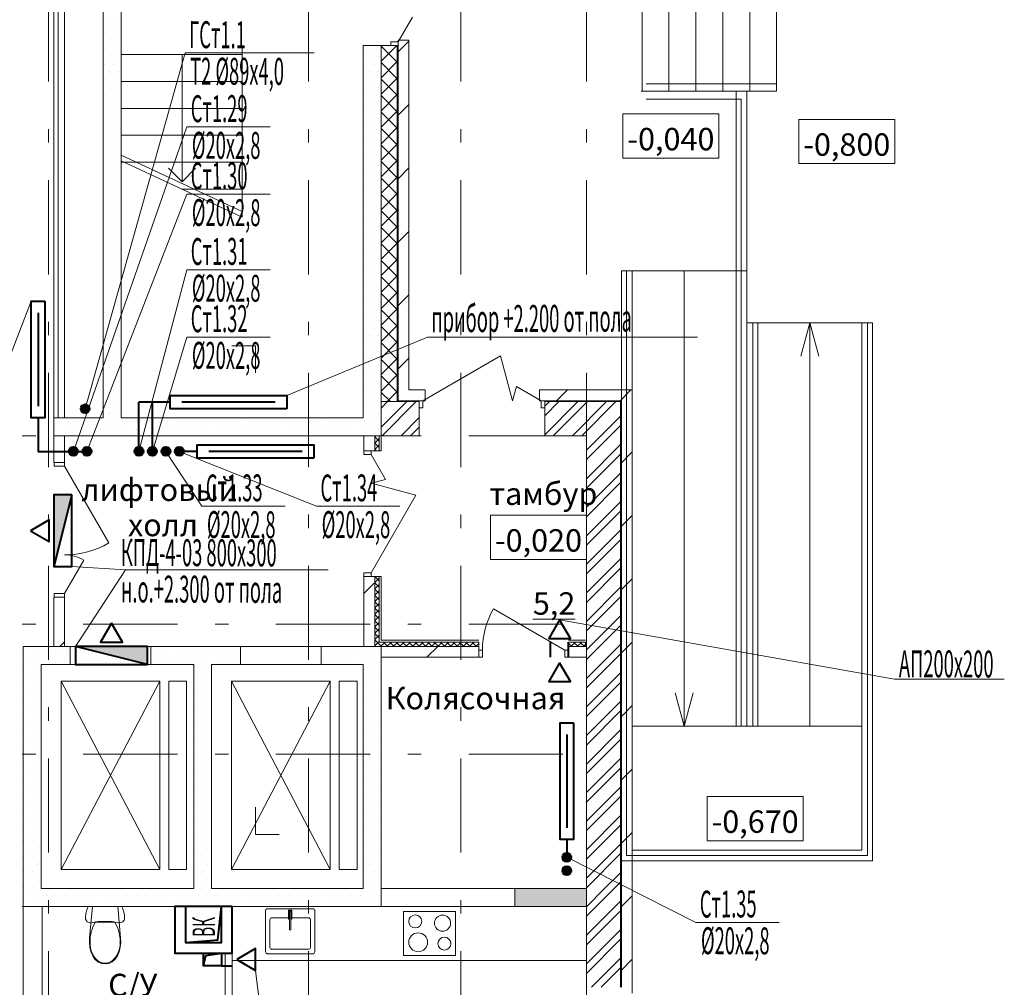
# Model space of a CAD drawing. Extents: x 2347088 to 2795425, y 492852 to 1083456.
# Drawn here: x 2371286 to 2382266, y 926175 to 936963 of the extents above; entities that cross this region are included whole.
import ezdxf

# ---------------------------------------------------------------- set-up
doc = ezdxf.new("R2010")
doc.units = 0
doc.header["$MEASUREMENT"] = 0
doc.linetypes.add('Dot & Dashed', pattern=[716.388884, 350, -176.388884, 50, -140])
for name, color, linetype, lineweight in [('Вытяжка', 92, 'Continuous', 40), ('Дымка', 172, 'Continuous', 40), ('Отопление', 1, 'Continuous', 40)]:
    doc.layers.add(name, color=color, linetype=linetype, lineweight=lineweight)
doc.layers.add('кон 1', color=7, linetype='Continuous', lineweight=20, true_color=0x787878)
doc.layers.add('Оси', color=7, linetype='Continuous')
doc.styles.add('Simplex.shx', font='simplex.shx', dxfattribs={"width": 0.75, "oblique": 15, "height": 300})
doc.styles.add('СГЕНЕРИР_СТИЛЬ_1', font='ARIAL.TTF')
doc.styles.add('стиль1', font='simplex.shx', dxfattribs={"width": 0.7, "oblique": 10, "height": 330})
pattern_1 = [(0, (2375033.12, 704200.5), (0, 173.20508), [0, -100]), (0, (2375083.12, 704287.1), (0, 173.20508), [0, -100])]
pattern_2 = [(45, (2375033.12, 704200.5), (-159.09903, 159.09903), []), (45, (2374980.1, 704253.53), (-159.09903, 159.09903), [])]
pattern_3 = [(45, (2375033.1, 704200.5), (-353.5534, 353.5534), [])]
pattern_4 = [(45, (2375033.123, 704200.493), (-35.355339, 35.355339), []), (135, (2375033.123, 704200.493), (35.355339, 35.355339), [])]

msp = doc.modelspace()

# ---------------------------------------------------------------- hatches: boundary and pattern name
at = {"layer": 'Дымка'}
h = msp.add_hatch(color=256, dxfattribs=at)
h.dxf.hatch_style = 1
h.paths.add_polyline_path([(2371665.8, 930865.5), (2371665.8, 931665.5), (2371865.8, 931665.5)])
h = msp.add_hatch(color=256, dxfattribs=at)
h.dxf.hatch_style = 1
h.paths.add_polyline_path([(2371909.7, 929974.7), (2372709.7, 929974.7), (2372709.7, 929774.7)])
at = {"layer": 'кон 1'}
h = msp.add_hatch(dxfattribs=at)
h.set_pattern_fill('PLASTER_0002', color=256, scale=100, style=0, pattern_type=2)
h.set_pattern_definition(pattern_1)
h.paths.add_polyline_path([(2372416.2, 932324.7), (2372416.2, 938674.7), (2372216.2, 938674.7), (2372216.2, 932324.7)])
h = msp.add_hatch(dxfattribs=at)
h.set_pattern_fill('PLASTER_0002', color=256, scale=100, style=0, pattern_type=2)
h.set_pattern_definition(pattern_1)
h.paths.add_polyline_path([(2375316.2, 936674.8), (2375116.2, 936674.8), (2375116.2, 932524.7), (2375316.2, 932524.7)])
h = msp.add_hatch(dxfattribs=at)
h.set_pattern_fill('CONCRETE_BLOCK_0002', color=256, scale=100, style=0, pattern_type=2)
h.set_pattern_definition([(45, (2375033.12, 704200.49), (-91.92388, 91.92388), []), (135, (2375033.12, 704200.49), (91.92388, 91.92388), [])])
h.paths.add_polyline_path([(2375316.2, 932704.7), (2375496.2, 932704.7), (2375496.2, 936674.8), (2375426.2, 936674.8), (2375316.2, 936674.8)])
h = msp.add_hatch(dxfattribs=at)
h.set_pattern_fill('COMMON_BRICK_0002', color=256, scale=100, style=0, pattern_type=2)
h.set_pattern_definition(pattern_3)
h.paths.add_polyline_path([(2375626.2, 936734.8), (2375506.2, 936734.8), (2375506.2, 936674.8), (2375506.2, 932834.7), (2375626.2, 932834.7)])
h = msp.add_hatch(dxfattribs=at)
h.set_pattern_fill('COMMON_BRICK_0002', color=256, scale=100, style=0, pattern_type=2)
h.set_pattern_definition(pattern_3)
h.paths.add_polyline_path([(2377082.1, 932714.7), (2377142.1, 932714.7), (2377996.2, 932714.7), (2378116.2, 932834.7), (2377082.1, 932834.7)])
h = msp.add_hatch(dxfattribs=at)
h.set_pattern_fill('COMMON_BRICK_0002', color=256, scale=100, style=0, pattern_type=2)
h.set_pattern_definition(pattern_3)
h.paths.add_polyline_path([(2378116.2, 927274.7), (2378116.2, 932834.7), (2377996.2, 932714.7), (2377996.2, 927274.7)])
h = msp.add_hatch(dxfattribs=at)
h.set_pattern_fill('STEEL_0002', color=256, scale=100, style=0, pattern_type=2)
h.set_pattern_definition(pattern_2)
h.paths.add_polyline_path([(2375316.2, 932324.7), (2375496.2, 932620.8), (2375496.2, 932704.7), (2375316.2, 932704.7)])
h = msp.add_hatch(dxfattribs=at)
h.set_pattern_fill('STEEL_0002', color=256, scale=100, style=0, pattern_type=2)
h.set_pattern_definition(pattern_2)
h.paths.add_polyline_path([(2375547.1, 932704.7), (2375316.2, 932324.7), (2375742.1, 932324.7), (2375742.1, 932634.7), (2375742.1, 932704.7)])
for points in [[(2375506.2, 932704.7), (2375506.2, 932714.7), (2375496.2, 932714.7), (2375496.2, 932704.7)], [(2375547.1, 932704.7), (2375553.2, 932714.7), (2375506.2, 932714.7), (2375506.2, 932704.7)], [(2375553.2, 932714.7), (2375547.1, 932704.7), (2375742.1, 932704.7), (2375742.1, 932714.7)], [(2377142.1, 932714.7), (2377142.1, 932704.7), (2377986.2, 932704.7), (2377996.2, 932714.7)], [(2377996.2, 927274.7), (2377996.2, 932714.7), (2377986.2, 932704.7), (2377986.2, 927274.7)], [(2376806.2, 927274.7), (2376806.2, 927074.7), (2377606.2, 927074.7), (2377606.2, 927274.7)], [(2377996.2, 927274.7), (2377986.2, 927274.7), (2377986.2, 926174.7), (2377996.2, 926174.7)]]:
    msp.add_hatch(color=256, dxfattribs=at).paths.add_polyline_path(points)
h = msp.add_hatch(dxfattribs=at)
h.set_pattern_fill('STEEL_0002', color=256, scale=100, style=0, pattern_type=2)
h.set_pattern_definition(pattern_2)
h.paths.add_polyline_path([(2377142.1, 932634.7), (2377142.1, 932324.7), (2377606.2, 932324.7), (2377986.2, 932704.7), (2377142.1, 932704.7)])
h = msp.add_hatch(dxfattribs=at)
h.set_pattern_fill('STEEL_0002', color=256, scale=100, style=0, pattern_type=2)
h.set_pattern_definition(pattern_2)
h.paths.add_polyline_path([(2377986.2, 927274.7), (2377986.2, 932704.7), (2377606.2, 932324.7), (2377606.2, 927274.7)])
h = msp.add_hatch(dxfattribs=at)
h.set_pattern_fill('PLASTER_0002', color=256, scale=100, style=0, pattern_type=2)
h.set_pattern_definition(pattern_1)
h.paths.add_polyline_path([(2372216.2, 932324.7), (2372216.2, 932524.7), (2371665.8, 932524.7), (2371665.8, 932324.7)])
h = msp.add_hatch(dxfattribs=at)
h.set_pattern_fill('PLASTER_0002', color=256, scale=100, style=0, pattern_type=2)
h.set_pattern_definition(pattern_1)
h.paths.add_polyline_path([(2375316.2, 932324.7), (2375316.2, 932524.7), (2372416.2, 932524.7), (2372416.2, 932324.7)])
h = msp.add_hatch(dxfattribs=at)
h.set_pattern_fill('СЕТКА_5X5_ДИАГОНАЛЬНАЯ_0002', color=256, scale=100, style=0, pattern_type=2)
h.set_pattern_definition(pattern_4)
h.paths.add_polyline_path([(2375296.2, 932154.7), (2375296.2, 932324.7), (2375246.2, 932324.7), (2375246.2, 932154.7)])
h = msp.add_hatch(dxfattribs=at)
h.set_pattern_fill('COMMON_BRICK_0002', color=256, scale=100, style=0, pattern_type=2)
h.set_pattern_definition(pattern_3)
h.paths.add_polyline_path([(2375125.2, 929974.7), (2375245.2, 929974.7), (2375245.2, 930754.7), (2375205.2, 930754.7), (2375125.2, 930754.7)])
h = msp.add_hatch(dxfattribs=at)
h.set_pattern_fill('СЕТКА_5X5_ДИАГОНАЛЬНАЯ_0002', color=256, scale=100, style=0, pattern_type=2)
h.set_pattern_definition(pattern_4)
h.paths.add_polyline_path([(2375296.2, 930024.7), (2375296.2, 930754.7), (2375246.2, 930754.7), (2375246.2, 929974.7)])
h = msp.add_hatch(dxfattribs=at)
h.set_pattern_fill('INSULATION_0002', color=256, scale=100, style=0, pattern_type=2)
h.set_pattern_definition([(45, (2375033.1, 704200.5), (-459.6194, 459.6194), []), (45, (2374941.2, 704292.4), (-459.6194, 459.6194), [])])
h.paths.add_polyline_path([(2371665.8, 929974.7), (2371785.8, 929974.7), (2371785.8, 930524.7), (2371670.8, 930524.7), (2371665.8, 930524.7)])
h = msp.add_hatch(dxfattribs=at)
h.set_pattern_fill('PLASTER_0002', color=256, scale=100, style=0, pattern_type=2)
h.set_pattern_definition(pattern_1)
h.paths.add_polyline_path([(2371326.2, 929974.7), (2371526.2, 929774.7), (2371847.8, 929774.7), (2371847.8, 929974.7)])
h = msp.add_hatch(dxfattribs=at)
h.set_pattern_fill('PLASTER_0002', color=256, scale=100, style=0, pattern_type=2)
h.set_pattern_definition(pattern_1)
h.paths.add_polyline_path([(2371526.2, 927274.7), (2371526.2, 929774.7), (2371326.2, 929974.7), (2371326.2, 927074.7)])
h = msp.add_hatch(dxfattribs=at)
h.set_pattern_fill('PLASTER_0002', color=256, scale=100, style=0, pattern_type=2)
h.set_pattern_definition(pattern_1)
h.paths.add_polyline_path([(2372747.8, 929974.7), (2372747.8, 929774.7), (2373747.8, 929774.7), (2373747.8, 929974.7)])
h = msp.add_hatch(dxfattribs=at)
h.set_pattern_fill('PLASTER_0002', color=256, scale=100, style=0, pattern_type=2)
h.set_pattern_definition(pattern_1)
h.paths.add_polyline_path([(2374647.8, 929974.7), (2374647.8, 929774.7), (2375116.2, 929774.7), (2375316.2, 929974.7)])
h = msp.add_hatch(dxfattribs=at)
h.set_pattern_fill('PLASTER_0002', color=256, scale=100, style=0, pattern_type=2)
h.set_pattern_definition(pattern_1)
h.paths.add_polyline_path([(2375316.2, 927074.7), (2375316.2, 929974.7), (2375116.2, 929774.7), (2375116.2, 927274.7)])
h = msp.add_hatch(dxfattribs=at)
h.set_pattern_fill('СЕТКА_5X5_ДИАГОНАЛЬНАЯ_0002', color=256, scale=100, style=0, pattern_type=2)
h.set_pattern_definition(pattern_4)
h.paths.add_polyline_path([(2376406.2, 930024.7), (2375296.2, 930024.7), (2375246.2, 929974.7), (2376406.2, 929974.7)])
h = msp.add_hatch(dxfattribs=at)
h.set_pattern_fill('COMMON_BRICK_0002', color=256, scale=100, style=0, pattern_type=2)
h.set_pattern_definition(pattern_3)
h.paths.add_polyline_path([(2375316.2, 929974.7), (2375316.2, 929854.7), (2376406.2, 929854.7), (2376406.2, 929934.7), (2376406.2, 929974.7)])
h = msp.add_hatch(dxfattribs=at)
h.set_pattern_fill('СЕТКА_5X5_ДИАГОНАЛЬНАЯ_0002', color=256, scale=100, style=0, pattern_type=2)
h.set_pattern_definition(pattern_4)
h.paths.add_polyline_path([(2377596.2, 930024.7), (2377406.2, 930024.7), (2377406.2, 929974.7), (2377596.2, 929974.7)])
h = msp.add_hatch(dxfattribs=at)
h.set_pattern_fill('PLASTER_0002', color=256, scale=100, style=0, pattern_type=2)
h.set_pattern_definition(pattern_1)
h.paths.add_polyline_path([(2373426.2, 927274.7), (2373426.2, 929774.7), (2373226.2, 929774.7), (2373226.2, 927274.7)])
h = msp.add_hatch(dxfattribs=at)
h.set_pattern_fill('PLASTER_0002', color=256, scale=100, style=0, pattern_type=2)
h.set_pattern_definition(pattern_1)
h.paths.add_polyline_path([(2371326.2, 927074.7), (2375316.2, 927074.7), (2375116.2, 927274.7), (2371526.2, 927274.7)])
h = msp.add_hatch(dxfattribs=at)
h.set_pattern_fill('STEEL_0002', color=256, scale=100, style=0, pattern_type=2)
h.set_pattern_definition(pattern_2)
h.paths.add_polyline_path([(2377986.2, 927274.7), (2377606.2, 927274.7), (2377606.2, 926174.7), (2377946.2, 926174.7), (2377986.2, 926174.7)])
h = msp.add_hatch(dxfattribs=at)
h.set_pattern_fill('COMMON_BRICK_0002', color=256, scale=100, style=0, pattern_type=2)
h.set_pattern_definition(pattern_3)
h.paths.add_polyline_path([(2377996.2, 927274.7), (2377996.2, 926174.7), (2377996.2, 926109.7), (2378116.2, 926109.7), (2378116.2, 927274.7)])
at = {"layer": 'Отопление'}
for points in [[(2372066.2, 932624.7, -1), (2371966.2, 932624.7, -1)], [(2371885.8, 932199.8, -1), (2371885.8, 932099.8, -1)], [(2372035.8, 932199.8, 1), (2372035.8, 932099.8, 1)], [(2372616.2, 932199.8, -1), (2372616.2, 932099.8, -1)], [(2372766.2, 932199.8, 1), (2372766.2, 932099.8, 1)], [(2372916.2, 932199.8, 1), (2372916.2, 932099.8, 1)], [(2373066.2, 932199.8, 1), (2373066.2, 932099.8, 1)], [(2377437.2, 927624.7, -1), (2377337.2, 927624.7, -1)], [(2377437.2, 927474.7, 1), (2377337.2, 927474.7, 1)]]:
    msp.add_hatch(color=256, dxfattribs=at).paths.add_polyline_path(points)

# ---------------------------------------------------------------- linework, layer by layer
at = {"layer": 'Вытяжка', "color": 5, "lineweight": 13}
for points in [[(2371865.8, 930865.5), (2372466.7, 930828.5), (2374726.3, 930828.5)], [(2371909.7, 929974.7), (2372466.7, 930828.5)], [(2377306.2, 930272.7), (2381041, 929609), (2382265.5, 929609)], [(2373916.2, 926363.5), (2374048.4, 925286.6)]]:
    msp.add_lwpolyline(points, dxfattribs=at)
at = {"layer": 'Вытяжка'}
for points in [[(2377306.2, 930272.7), (2377184.9, 930062.7), (2377427.4, 930062.7)], [(2377306.1, 929792.7), (2377184.9, 929582.7), (2377427.4, 929582.7)], [(2373706.1, 926484.7), (2373916.2, 926363.5), (2373916.2, 926606)]]:
    msp.add_lwpolyline(points, close=True, dxfattribs=at)
for points in [[(2377206.1, 929854.7), (2377206.1, 930024.7)], [(2377406.1, 929854.7), (2377406.1, 930024.7)]]:
    msp.add_lwpolyline(points, dxfattribs=at)
at = {"layer": 'Вытяжка', "ltscale": 100}
msp.add_lwpolyline([(2373656.1, 927074.7), (2373016.1, 927074.7), (2373016.1, 926554.7), (2373656.1, 926554.7)], close=True, dxfattribs=at)
for points in [[(2373136.1, 926674.7), (2373536.1, 926674.7), (2373536.1, 927074.7), (2373136.1, 927074.7), (2373136.1, 926674.7), (2373494.5, 926703.6), (2373536.1, 927074.7)], [(2373336.1, 926414.7), (2373336.1, 926554.7), (2373536.1, 926554.7), (2373536.1, 926414.7), (2373336.1, 926414.7), (2373361, 926529.8), (2373536.1, 926554.7)], [(2373536.1, 926554.7), (2373656.1, 926554.7)], [(2373536.1, 926414.7), (2373656.1, 926414.7)]]:
    msp.add_lwpolyline(points, dxfattribs=at)
at = {"layer": 'Дымка'}
for points in [[(2371865.8, 931665.5), (2371665.8, 930865.5)], [(2372709.7, 929774.7), (2371909.7, 929974.7)]]:
    msp.add_lwpolyline(points, dxfattribs=at)
for points in [[(2371865.8, 931665.5), (2371665.8, 931665.5), (2371665.8, 930865.5), (2371865.8, 930865.5)], [(2371405.8, 931265.4), (2371615.8, 931144.1), (2371615.8, 931386.7)], [(2372309.7, 930234.7), (2372188.4, 930024.7), (2372430.9, 930024.7)], [(2372709.7, 929774.7), (2372709.7, 929974.7), (2371909.7, 929974.7), (2371909.7, 929774.7)]]:
    msp.add_lwpolyline(points, close=True, dxfattribs=at)
at = {"layer": 'кон 1'}
for p, q in [((2371716.2, 932524.7), (2371716.2, 938474.7)), ((2378226.2, 938164.7), (2378226.2, 936164.7)), ((2378526.2, 936164.7), (2378526.2, 938164.7)), ((2378826.2, 936164.7), (2378826.2, 938164.7)), ((2379126.2, 936164.7), (2379126.2, 938164.7)), ((2379426.2, 936164.7), (2379426.2, 938164.7)), ((2379726.2, 936164.7), (2379726.2, 938164.7)), ((2375506.2, 936714.8), (2375666.2, 936992)), ((2373766.2, 936674.7), (2373766.2, 934759.7)), ((2375116.2, 936674.8), (2375316.2, 936674.8)), ((2375316.2, 936674.8), (2375316.2, 936637.8)), ((2375426.2, 936674.8), (2375316.2, 936674.8)), ((2375426.2, 936674.8), (2375316.2, 936674.8)), ((2375316.2, 936674.8), (2375316.2, 936637.8)), ((2375426.2, 936674.8), (2375426.2, 936714.8)), ((2375426.2, 936714.8), (2375506.2, 936714.8)), ((2375496.2, 936674.8), (2375426.2, 936674.8)), ((2375506.2, 936674.8), (2375426.2, 936674.8)), ((2375496.2, 936674.8), (2375426.2, 936674.8)), ((2375496.2, 936674.8), (2375496.2, 932714.7)), ((2375506.2, 936674.8), (2375496.2, 936674.8)), ((2375506.2, 936674.8), (2375496.2, 936674.8)), ((2375626.2, 936734.8), (2375506.2, 936734.8)), ((2375626.2, 936734.8), (2375506.2, 936734.8)), ((2375506.2, 936734.8), (2375506.2, 936674.8)), ((2375506.2, 936734.8), (2375506.2, 936674.8)), ((2375626.2, 936734.8), (2375506.2, 936734.8)), ((2375506.2, 936714.8), (2375506.2, 936674.8)), ((2375506.2, 936674.8), (2375506.2, 932834.7)), ((2375626.2, 936734.8), (2375626.2, 936697.8)), ((2375626.2, 936734.8), (2375626.2, 936697.8)), ((2373766.2, 936574.7), (2372416.2, 936574.7)), ((2373096.2, 935156.7), (2373096.2, 936574.7)), ((2373766.2, 936274.7), (2372416.2, 936274.7)), ((2379726.2, 936248), (2378272.5, 936248)), ((2379726.2, 936164.7), (2378216.2, 936164.7)), ((2379276.1, 929084.7), (2379276.1, 936164.7)), ((2379396.1, 929084.7), (2379396.1, 936164.7)), ((2379332.4, 936077.4), (2378272.5, 936077.4)), ((2379332.4, 936077.4), (2379332.4, 929084.7)), ((2373766.2, 935974.7), (2372416.2, 935974.7)), ((2379082.7, 935912.6), (2378013.5, 935912.6)), ((2378013.5, 935912.6), (2378013.5, 935419.8)), ((2379082.7, 935419.8), (2379082.7, 935912.6)), ((2381043.9, 935851.5), (2379974.8, 935851.5)), ((2379974.8, 935851.5), (2379974.8, 935358.7)), ((2381043.9, 935358.7), (2381043.9, 935851.5)), ((2373766.2, 935674.7), (2372416.2, 935674.7)), ((2373766.2, 934824.7), (2372416.2, 935453.4)), ((2373766.2, 934759.7), (2372416.2, 935388.4)), ((2373766.2, 935374.7), (2372416.2, 935374.7)), ((2378013.5, 935419.8), (2379082.7, 935419.8)), ((2379974.8, 935358.7), (2381043.9, 935358.7)), ((2373096.2, 935156.7), (2372946.2, 935306.7)), ((2373096.2, 935156.7), (2373246.2, 935306.7)), ((2373766.2, 935074.7), (2373089.8, 935074.7)), ((2377996.1, 927584.7), (2377996.1, 934164.7)), ((2379396.1, 934164.7), (2377996.1, 934164.7)), ((2378052.6, 927641.2), (2378052.6, 934164.7)), ((2378116.1, 927704.7), (2378116.1, 934164.7)), ((2378695.5, 934164.7), (2378695.5, 929084.7)), ((2380796.1, 933584.7), (2379396.1, 933584.7)), ((2379459.9, 933584.7), (2379459.9, 929084.7)), ((2379516.1, 929084.7), (2379516.1, 933584.7)), ((2380096.8, 933584.7), (2379996.8, 933211.5)), ((2380096.8, 933584.7), (2380096.8, 929084.7)), ((2380096.8, 933584.7), (2380196.8, 933211.5)), ((2380676.1, 927704.7), (2380676.1, 933584.7)), ((2380739.7, 927641.2), (2380739.7, 933584.7)), ((2380796.1, 927584.7), (2380796.1, 933584.7)), ((2373651.9, 933326.9), (2373915.7, 933326.9)), ((2373915.7, 933326.9), (2373915.7, 933025.4)), ((2375782.1, 932714.7), (2376648.1, 933214.7)), ((2376782.1, 932714.7), (2376648.1, 933214.7)), ((2375506.2, 932834.7), (2375506.2, 932714.7)), ((2375807.1, 932834.7), (2375770.1, 932834.7)), ((2375807.1, 932834.7), (2375770.1, 932834.7)), ((2375807.1, 932834.7), (2375807.1, 932714.7)), ((2375807.1, 932834.7), (2375807.1, 932714.7)), ((2375807.1, 932834.7), (2375807.1, 932714.7)), ((2376782.1, 932714.7), (2376824.9, 932874.7)), ((2377102.1, 932714.7), (2376824.9, 932874.7)), ((2377082.1, 932834.7), (2377119.1, 932834.7)), ((2377082.1, 932834.7), (2377082.1, 932714.7)), ((2377082.1, 932834.7), (2377082.1, 932714.7)), ((2377082.1, 932834.7), (2377082.1, 932714.7)), ((2377082.1, 932834.7), (2377119.1, 932834.7)), ((2375496.2, 932704.7), (2375316.2, 932704.7)), ((2375506.2, 932714.7), (2375496.2, 932714.7)), ((2375496.2, 932714.7), (2375496.2, 932704.7)), ((2375506.2, 932704.7), (2375496.2, 932704.7)), ((2375553.2, 932714.7), (2375506.2, 932714.7)), ((2375547.1, 932704.7), (2375506.2, 932704.7)), ((2375742.1, 932704.7), (2375547.1, 932704.7)), ((2375742.1, 932714.7), (2375553.2, 932714.7)), ((2375807.1, 932714.7), (2375742.1, 932714.7)), ((2375742.1, 932714.7), (2375742.1, 932704.7)), ((2375742.1, 932714.7), (2375782.1, 932714.7)), ((2375742.1, 932634.7), (2375742.1, 932714.7)), ((2375742.1, 932714.7), (2375742.1, 932704.7)), ((2375807.1, 932714.7), (2375742.1, 932714.7)), ((2375742.1, 932704.7), (2375742.1, 932634.7)), ((2375742.1, 932704.7), (2375742.1, 932634.7)), ((2375782.1, 932714.7), (2375782.1, 932634.7)), ((2377082.1, 932714.7), (2377142.1, 932714.7)), ((2377082.1, 932714.7), (2377142.1, 932714.7)), ((2377102.1, 932634.7), (2377102.1, 932714.7)), ((2377102.1, 932714.7), (2377142.1, 932714.7)), ((2377996.2, 932714.7), (2377142.1, 932714.7)), ((2377142.1, 932714.7), (2377142.1, 932704.7)), ((2377142.1, 932714.7), (2377142.1, 932634.7)), ((2377142.1, 932714.7), (2377142.1, 932704.7)), ((2377986.2, 932704.7), (2377142.1, 932704.7)), ((2377142.1, 932704.7), (2377142.1, 932634.7)), ((2377142.1, 932704.7), (2377142.1, 932634.7)), ((2377986.2, 927274.7), (2377986.2, 932704.7)), ((2377996.2, 927274.7), (2377996.2, 932714.7)), ((2375742.1, 932634.7), (2375742.1, 932324.7)), ((2375782.1, 932634.7), (2375742.1, 932634.7)), ((2375742.1, 932634.7), (2375742.1, 932324.7)), ((2377142.1, 932634.7), (2377102.1, 932634.7)), ((2377142.1, 932634.7), (2377142.1, 932324.7)), ((2377142.1, 932634.7), (2377142.1, 932324.7)), ((2375296.2, 932154.7), (2375296.2, 932324.7)), ((2375742.1, 932324.7), (2375705.1, 932324.7)), ((2375742.1, 932324.7), (2375705.1, 932324.7)), ((2377142.1, 932324.7), (2377179.1, 932324.7)), ((2377142.1, 932324.7), (2377179.1, 932324.7)), ((2375125.2, 932154.7), (2375125.2, 932191.7)), ((2375125.2, 932154.7), (2375125.2, 932191.7)), ((2375125.2, 932154.7), (2375205.2, 932154.7)), ((2375125.2, 932154.7), (2375125.2, 932114.7)), ((2375205.2, 932154.7), (2375125.2, 932154.7)), ((2375125.2, 932154.7), (2375205.2, 932154.7)), ((2375205.2, 932154.7), (2375245.2, 932154.7)), ((2375205.2, 932114.7), (2375205.2, 932154.7)), ((2375205.2, 932154.7), (2375245.2, 932154.7)), ((2375245.2, 932154.7), (2375245.2, 932191.7)), ((2375245.2, 932154.7), (2375245.2, 932191.7)), ((2371665.8, 932024.7), (2371665.8, 932061.7)), ((2371665.8, 932024.7), (2371665.8, 932061.7)), ((2371785.8, 932024.7), (2371785.8, 932061.7)), ((2371785.8, 932024.7), (2371785.8, 932061.7)), ((2375125.2, 932114.7), (2375205.2, 932114.7)), ((2375205.2, 932114.7), (2375365.2, 931837.6)), ((2371670.8, 932024.7), (2371665.8, 932024.7)), ((2371670.8, 932024.7), (2371665.8, 932024.7)), ((2371785.8, 932024.7), (2371670.8, 932024.7)), ((2371670.8, 931984.7), (2371670.8, 932024.7)), ((2371670.8, 932024.7), (2371785.8, 932024.7)), ((2371785.8, 932024.7), (2371670.8, 932024.7)), ((2371785.8, 931984.7), (2371670.8, 931984.7)), ((2371785.8, 932024.7), (2371785.8, 931984.7)), ((2371785.8, 931984.7), (2372279.8, 931129.1)), ((2375205.2, 931794.7), (2375365.2, 931837.6)), ((2375205.2, 931794.7), (2375705.2, 931660.7)), ((2375205.2, 930794.7), (2375705.2, 931660.7)), ((2377606.2, 931438), (2376537, 931438)), ((2376537, 931438), (2376537, 930945.1)), ((2377606.2, 930945.1), (2377606.2, 931438)), ((2376537, 930945.1), (2377606.2, 930945.1)), ((2371785.8, 930564.7), (2372001.8, 930938.8)), ((2375205.2, 930794.7), (2375125.2, 930794.7)), ((2375125.2, 930794.7), (2375125.2, 930754.7)), ((2375125.2, 930754.7), (2375125.2, 930717.7)), ((2375125.2, 930754.7), (2375205.2, 930754.7)), ((2375125.2, 930754.7), (2375205.2, 930754.7)), ((2375125.2, 930754.7), (2375205.2, 930754.7)), ((2375125.2, 930754.7), (2375125.2, 930717.7)), ((2375205.2, 930754.7), (2375205.2, 930794.7)), ((2375205.2, 930754.7), (2375245.2, 930754.7)), ((2375205.2, 930754.7), (2375245.2, 930754.7)), ((2375245.2, 930754.7), (2375245.2, 930717.7)), ((2375245.2, 930754.7), (2375245.2, 930717.7)), ((2375296.2, 930024.7), (2375296.2, 930754.7)), ((2371665.8, 930524.7), (2371665.8, 930487.7)), ((2371670.8, 930524.7), (2371665.8, 930524.7)), ((2371670.8, 930524.7), (2371665.8, 930524.7)), ((2371665.8, 930524.7), (2371665.8, 930487.7)), ((2371670.8, 930524.7), (2371670.8, 930564.7)), ((2371670.8, 930564.7), (2371785.8, 930564.7)), ((2371785.8, 930524.7), (2371670.8, 930524.7)), ((2371785.8, 930524.7), (2371670.8, 930524.7)), ((2371785.8, 930524.7), (2371670.8, 930524.7)), ((2371785.8, 930564.7), (2371785.8, 930524.7)), ((2371785.8, 930524.7), (2371785.8, 930487.7)), ((2371785.8, 930524.7), (2371785.8, 930487.7)), ((2377366.2, 929934.7), (2376569.4, 930394.7)), ((2371847.8, 929774.7), (2371847.8, 929974.7)), ((2372747.8, 929974.7), (2371847.8, 929974.7)), ((2372747.8, 929774.7), (2372747.8, 929974.7)), ((2373747.8, 929774.7), (2373747.8, 929974.7)), ((2374647.8, 929974.7), (2373747.8, 929974.7)), ((2374647.8, 929774.7), (2374647.8, 929974.7)), ((2376406.2, 930024.7), (2375296.2, 930024.7)), ((2376406.2, 929974.7), (2376369.2, 929974.7)), ((2376406.2, 929974.7), (2376369.2, 929974.7)), ((2376406.2, 929934.7), (2376406.2, 929974.7)), ((2376406.2, 929934.7), (2376406.2, 929974.7)), ((2377596.2, 930024.7), (2377406.2, 930024.7)), ((2377406.2, 929974.7), (2377443.2, 929974.7)), ((2377406.2, 929934.7), (2377406.2, 929974.7)), ((2377406.2, 929934.7), (2377406.2, 929974.7)), ((2377406.2, 929974.7), (2377443.2, 929974.7)), ((2376406.2, 929854.7), (2376369.2, 929854.7)), ((2376406.2, 929854.7), (2376369.2, 929854.7)), ((2376406.2, 929854.7), (2376406.2, 929934.7)), ((2376446.2, 929934.7), (2376406.2, 929934.7)), ((2376406.2, 929934.7), (2376406.2, 929854.7)), ((2376406.2, 929854.7), (2376406.2, 929934.7)), ((2376406.2, 929854.7), (2376446.2, 929854.7)), ((2376446.2, 929854.7), (2376446.2, 929934.7)), ((2377406.2, 929934.7), (2377366.2, 929934.7)), ((2377366.2, 929934.7), (2377366.2, 929854.7)), ((2377366.2, 929854.7), (2377406.2, 929854.7)), ((2377406.2, 929854.7), (2377406.2, 929934.7)), ((2377406.2, 929854.7), (2377406.2, 929934.7)), ((2377406.2, 929854.7), (2377406.2, 929934.7)), ((2377406.2, 929854.7), (2377443.2, 929854.7)), ((2377406.2, 929854.7), (2377443.2, 929854.7)), ((2372747.8, 929774.7), (2371847.8, 929774.7)), ((2374647.8, 929774.7), (2373747.8, 929774.7)), ((2372847.8, 929589.7), (2371747.8, 927489.7)), ((2371747.8, 929589.7), (2372847.8, 927489.7)), ((2371747.8, 929589.7), (2372847.8, 929589.7)), ((2371747.8, 927489.7), (2371747.8, 929589.7)), ((2372847.8, 929589.7), (2372847.8, 927489.7)), ((2373647.8, 927489.7), (2373647.8, 929589.7)), ((2373647.8, 929589.7), (2374747.8, 929589.7)), ((2373647.8, 929589.7), (2374747.8, 927489.7)), ((2374747.8, 929589.7), (2373647.8, 927489.7)), ((2374747.8, 929589.7), (2374747.8, 927489.7)), ((2378695.5, 929084.7), (2378595.5, 929458)), ((2378695.5, 929084.7), (2378795.5, 929458)), ((2378116.1, 929084.7), (2380676.1, 929084.7)), ((2380021.8, 928302.2), (2378952.7, 928302.2)), ((2378952.7, 928302.2), (2378952.7, 927809.4)), ((2380021.8, 927809.4), (2380021.8, 928302.2)), ((2373915.7, 927880.2), (2373915.7, 928181.7)), ((2374179.6, 927880.2), (2373915.7, 927880.2)), ((2378952.7, 927809.4), (2380021.8, 927809.4)), ((2380676.1, 927704.7), (2378116.2, 927704.7)), ((2380796.1, 927584.7), (2377996.1, 927584.7)), ((2378056.4, 927645), (2380735.9, 927645)), ((2372847.8, 927489.7), (2371747.8, 927489.7)), ((2374747.8, 927489.7), (2373647.8, 927489.7)), ((2376806.2, 927074.7), (2376806.2, 927274.7)), ((2376806.2, 927274.7), (2377606.2, 927274.7)), ((2377606.2, 927274.7), (2377606.2, 927074.7)), ((2377986.2, 926174.7), (2377986.2, 927274.7)), ((2377996.2, 926174.7), (2377996.2, 927274.7)), ((2372022.5, 926980), (2372024.9, 926996.5)), ((2372024.9, 926996.5), (2372028.3, 927012.8)), ((2372028.3, 927012.8), (2372032.6, 927028.9)), ((2372032.6, 927028.9), (2372037.9, 927044.7)), ((2372037.9, 927044.7), (2372044.1, 927060.2)), ((2372044.1, 927060.2), (2372051.2, 927075.2)), ((2372051.2, 927075.2), (2372424.8, 927075.2)), ((2372064.6, 926724.9), (2372097, 927075.2)), ((2372097, 927075.2), (2372379, 927075.2)), ((2372379, 927075.2), (2372411.3, 926724.8)), ((2372424.8, 927075.2), (2372431.9, 927060.1)), ((2372431.9, 927060.1), (2372438.1, 927044.6)), ((2372438.1, 927044.6), (2372443.4, 927028.8)), ((2372443.4, 927028.8), (2372447.7, 927012.7)), ((2372447.7, 927012.7), (2372451.1, 926996.4)), ((2372451.1, 926996.4), (2372453.5, 926979.9)), ((2374002.2, 927074.6), (2374602.2, 927074.5)), ((2374027.2, 927029.6), (2374027.1, 926569.6)), ((2374557.2, 927049.5), (2374047.2, 927049.6)), ((2374282.3, 927033.6), (2374282.2, 926968.6)), ((2374322.2, 927033.6), (2374282.3, 927033.6)), ((2374293.2, 927019.6), (2374293.2, 926821.7)), ((2374293.2, 926968.6), (2374293.2, 927019.6)), ((2374311.2, 926821.7), (2374311.2, 927019.6)), ((2374311.2, 927019.6), (2374311.2, 926968.6)), ((2374322.2, 926968.6), (2374322.2, 927033.6)), ((2374577.1, 926569.5), (2374577.2, 927029.5)), ((2375556.6, 927074.5), (2376156.6, 927074.4)), ((2375566.6, 927019.5), (2375566.5, 926529.5)), ((2376146.6, 927019.4), (2375566.6, 927019.5)), ((2376146.5, 926529.4), (2376146.6, 927019.4)), ((2377606.2, 927074.7), (2376806.2, 927074.7)), ((2372020.5, 926946.8), (2372021, 926963.4)), ((2372021.8, 926935.2), (2372020.5, 926946.8)), ((2372021, 926963.4), (2372022.5, 926980)), ((2372025.6, 926924.3), (2372021.8, 926935.2)), ((2372031.7, 926914.4), (2372025.6, 926924.3)), ((2372039.8, 926906.1), (2372031.7, 926914.4)), ((2372049.5, 926899.8), (2372039.8, 926906.1)), ((2372060.4, 926895.8), (2372049.5, 926899.8)), ((2372071.9, 926894.2), (2372060.4, 926895.8)), ((2372083.5, 926895.3), (2372071.9, 926894.2)), ((2372121.8, 926902.1), (2372083.5, 926895.3)), ((2372160.3, 926906.9), (2372121.8, 926902.1)), ((2372129, 926902.2), (2372238, 926902.2)), ((2372199.1, 926909.8), (2372160.3, 926906.9)), ((2372238, 926910.8), (2372199.1, 926909.8)), ((2372276.9, 926909.8), (2372238, 926910.8)), ((2372238, 926902.2), (2372346.9, 926902.1)), ((2372315.6, 926906.9), (2372276.9, 926909.8)), ((2372354.2, 926902), (2372315.6, 926906.9)), ((2372392.5, 926895.2), (2372354.2, 926902)), ((2372404, 926894.2), (2372392.5, 926895.2)), ((2372415.5, 926895.7), (2372404, 926894.2)), ((2372426.4, 926899.7), (2372415.5, 926895.7)), ((2372436.2, 926906), (2372426.4, 926899.7)), ((2372444.3, 926914.3), (2372436.2, 926906)), ((2372450.4, 926924.2), (2372444.3, 926914.3)), ((2372454.2, 926935.1), (2372450.4, 926924.2)), ((2372453.5, 926979.9), (2372455, 926963.3)), ((2372455.5, 926946.7), (2372454.2, 926935.1)), ((2372455, 926963.3), (2372455.5, 926946.7)), ((2374077.2, 926929.6), (2374077.1, 926619.6)), ((2374507.2, 926949.5), (2374097.2, 926949.6)), ((2374282.2, 926968.6), (2374293.2, 926968.6)), ((2374293.2, 926967.6), (2374282.5, 926967.6)), ((2374282.5, 926967.6), (2374282.5, 926932.6)), ((2374282.5, 926932.6), (2374293.2, 926932.6)), ((2374293.2, 926932.6), (2374293.2, 926967.6)), ((2374311.2, 926968.6), (2374322.2, 926968.6)), ((2374321.9, 926967.6), (2374311.2, 926967.6)), ((2374311.2, 926967.6), (2374311.2, 926932.6)), ((2374311.2, 926932.6), (2374321.9, 926932.6)), ((2374321.9, 926932.6), (2374321.9, 926967.6)), ((2374527.1, 926619.5), (2374527.2, 926929.5)), ((2372063, 926673.2), (2372064.6, 926724.9)), ((2372068.5, 926621.8), (2372063, 926673.2)), ((2372412.8, 926673.1), (2372407.3, 926621.7)), ((2372411.3, 926724.8), (2372412.8, 926673.1)), ((2372080.9, 926572.1), (2372068.5, 926621.8)), ((2372099.9, 926525.1), (2372080.9, 926572.1)), ((2372394.9, 926572), (2372375.9, 926525.1)), ((2372407.3, 926621.7), (2372394.9, 926572)), ((2374097.1, 926599.6), (2374507.1, 926599.5)), ((2372125.5, 926487.9), (2372099.9, 926525.1)), ((2372158.5, 926459.4), (2372125.5, 926487.9)), ((2372156.8, 926470.7), (2372156.8, 926470.7)), ((2372196.8, 926441.4), (2372158.5, 926459.4)), ((2372237.9, 926435.2), (2372196.8, 926441.4)), ((2372237.9, 926443.8), (2372237.9, 926443.8)), ((2372278.9, 926441.4), (2372237.9, 926435.2)), ((2372317.2, 926459.4), (2372278.9, 926441.4)), ((2372350.3, 926487.9), (2372317.2, 926459.4)), ((2372375.9, 926525.1), (2372350.3, 926487.9)), ((2377607.9, 926474.4), (2373656, 926475.2)), ((2374002.1, 926474.6), (2374602.1, 926474.5)), ((2374047.1, 926549.6), (2374557.1, 926549.5)), ((2375556.5, 926474.5), (2376156.5, 926474.4)), ((2375566.5, 926529.5), (2376146.5, 926529.4))]:
    msp.add_line(p, q, dxfattribs=at)
at = {"layer": 'кон 1', "flags": 128}
for points in [[(2371665.8, 938474.7), (2371665.8, 932524.7)], [(2372216.2, 938474.7), (2372216.2, 932524.7)], [(2372416.2, 932524.7), (2372416.2, 938474.7)], [(2371785.8, 932524.7), (2371785.8, 937554.7)], [(2375116.2, 936674.8), (2375116.2, 932524.7)], [(2375316.2, 936674.8), (2375316.2, 932704.7)], [(2375316.2, 932524.7), (2375316.2, 936674.8)], [(2375626.2, 932834.7), (2375626.2, 936734.8)], [(2375807.1, 932834.7), (2375626.2, 932834.7)], [(2378116.2, 932834.7), (2377082.1, 932834.7)], [(2378116.2, 927274.7), (2378116.2, 932834.7)], [(2375316.2, 932324.7), (2375316.2, 932704.7)], [(2372216.2, 932524.7), (2371665.8, 932524.7)], [(2371665.8, 932524.7), (2371665.8, 932324.7)], [(2371665.8, 932524.7), (2371785.8, 932524.7)], [(2375116.2, 932524.7), (2372416.2, 932524.7)], [(2375316.2, 932324.7), (2375316.2, 932524.7)], [(2371665.8, 932324.7), (2372216.2, 932324.7)], [(2371785.8, 932324.7), (2371665.8, 932324.7)], [(2371665.8, 932324.7), (2371665.8, 932024.7)], [(2371785.8, 932024.7), (2371785.8, 932324.7)], [(2372216.2, 932324.7), (2372416.2, 932324.7)], [(2372416.2, 932324.7), (2375316.2, 932324.7)], [(2375125.2, 932324.7), (2375125.2, 932154.7)], [(2375245.2, 932324.7), (2375125.2, 932324.7)], [(2375245.2, 932154.7), (2375245.2, 932324.7)], [(2375246.2, 932324.7), (2375246.2, 932154.7)], [(2375296.2, 932324.7), (2375246.2, 932324.7)], [(2375316.2, 932324.7), (2375296.2, 932324.7)], [(2375316.2, 932324.7), (2375742.1, 932324.7)], [(2375316.2, 932154.7), (2375316.2, 932324.7)], [(2377142.1, 932324.7), (2377606.2, 932324.7)], [(2377606.2, 932324.7), (2377606.2, 927274.7)], [(2375296.2, 932154.7), (2375246.2, 932154.7)], [(2375316.2, 932154.7), (2375296.2, 932154.7)], [(2375125.2, 930754.7), (2375125.2, 929974.7)], [(2375245.2, 929974.7), (2375245.2, 930754.7)], [(2375246.2, 930754.7), (2375246.2, 929974.7)], [(2375296.2, 930754.7), (2375246.2, 930754.7)], [(2375316.2, 930754.7), (2375296.2, 930754.7)], [(2375316.2, 930044.7), (2375316.2, 930754.7)], [(2371665.8, 930524.7), (2371665.8, 929974.7)], [(2371785.8, 929974.7), (2371785.8, 930524.7)], [(2371847.8, 929974.7), (2371326.2, 929974.7)], [(2371326.2, 929974.7), (2371326.2, 927074.7)], [(2371665.8, 929974.7), (2371785.8, 929974.7)], [(2373747.8, 929974.7), (2372747.8, 929974.7)], [(2375316.2, 929974.7), (2374647.8, 929974.7)], [(2375125.2, 929974.7), (2375245.2, 929974.7)], [(2375246.2, 929974.7), (2376406.2, 929974.7)], [(2376406.2, 930044.7), (2375316.2, 930044.7)], [(2375316.2, 927074.7), (2375316.2, 929974.7)], [(2376406.2, 929974.7), (2375316.2, 929974.7)], [(2376406.2, 930024.7), (2376406.2, 929974.7)], [(2377596.2, 930044.7), (2377406.2, 930044.7)], [(2377406.2, 930024.7), (2377406.2, 929974.7)], [(2377606.2, 929974.7), (2377406.2, 929974.7)], [(2377406.2, 929974.7), (2377596.2, 929974.7)], [(2377596.2, 930024.7), (2377596.2, 929974.7)], [(2377606.2, 929854.7), (2377606.2, 929974.7)], [(2375316.2, 929854.7), (2376406.2, 929854.7)], [(2377406.2, 929854.7), (2377606.2, 929854.7)], [(2371526.2, 929774.7), (2371847.8, 929774.7)], [(2371526.2, 927274.7), (2371526.2, 929774.7)], [(2372747.8, 929774.7), (2373226.2, 929774.7)], [(2373226.2, 929774.7), (2373226.2, 927274.7)], [(2373426.2, 929774.7), (2373747.8, 929774.7)], [(2373426.2, 927274.7), (2373426.2, 929774.7)], [(2374647.8, 929774.7), (2375116.2, 929774.7)], [(2375116.2, 929774.7), (2375116.2, 927274.7)], [(2373226.2, 927274.7), (2371526.2, 927274.7)], [(2375116.2, 927274.7), (2373426.2, 927274.7)], [(2376806.2, 927274.7), (2375316.2, 927274.7)], [(2375316.2, 927274.7), (2375316.2, 927074.7)], [(2376806.2, 927074.7), (2376806.2, 927274.7)], [(2377606.2, 927274.7), (2377606.2, 926174.7)], [(2378116.2, 926109.7), (2378116.2, 927274.7)], [(2371326.2, 927074.7), (2371326.2, 925464.7)], [(2371536.2, 927074.7), (2371326.2, 927074.7)], [(2371326.2, 927074.7), (2375316.2, 927074.7)], [(2371536.2, 925254.7), (2371536.2, 927074.7)], [(2375316.2, 927074.7), (2376806.2, 927074.7)], [(2373576.2, 926554.7), (2373576.2, 925334.7)], [(2373656.2, 925254.7), (2373656.2, 926554.7)]]:
    msp.add_lwpolyline(points, dxfattribs=at)
for points in [[(2373147.8, 929589.7), (2372947.8, 929589.7), (2372947.8, 927489.7), (2373147.8, 927489.7)], [(2375047.8, 929589.7), (2374847.8, 929589.7), (2374847.8, 927489.7), (2375047.8, 927489.7)]]:
    msp.add_lwpolyline(points, close=True, dxfattribs=at)
at = {"layer": 'кон 1'}
for centre, radius in [((2375697.1, 926909.2), 72.5), ((2376001.6, 926890.1), 90), ((2375730.1, 926676.5), 105), ((2376021.8, 926661.7), 72.5)]:
    msp.add_circle(centre, radius, dxfattribs=at)
for centre, radius, start, end in [((2371785.8, 931984.7), 988, 270, 300), ((2371785.8, 930564.7), 432, 60, 90), ((2377366.2, 929934.7), 920, 150, 180), ((2374047.2, 927029.6), 20, 89.98819, 179.98819), ((2374302.2, 927019.6), 9, 359.98819, 179.98819), ((2374302.2, 927019.6), 9, 359.98819, 179.98819), ((2374557.2, 927029.5), 20, 359.98819, 89.98819), ((2372496, 926687.2), 425.4, 149.63996, 181.34212), ((2371979.8, 926687.3), 425.4, 358.63426, 30.33642), ((2374097.2, 926929.6), 20, 89.98819, 179.98819), ((2374507.2, 926929.5), 20, 359.98819, 89.98819), ((2374302.2, 926821.7), 9, 180.13543, 0.13543), ((2372327.4, 926662.9), 257, 176.79304, 228.41269), ((2372148.5, 926662.9), 257, 311.56369, 3.18334), ((2374047.1, 926569.6), 20, 179.98819, 269.98819), ((2374097.1, 926619.6), 20, 179.98819, 269.98819), ((2374507.1, 926619.5), 20, 269.98819, 359.98819), ((2374557.1, 926569.5), 20, 269.98819, 359.98819), ((2372238.7, 926582.4), 138.6, 233.76538, 269.6526), ((2372237.1, 926582.4), 138.6, 270.32378, 306.21099)]:
    msp.add_arc(centre, radius, start, end, dxfattribs=at)
for p in [(2372129, 926902.2), (2372070.9, 926677.2), (2372405, 926677.2), (2374097.1, 926599.6), (2372319, 926470.6), (2374047.1, 926549.6)]:
    msp.add_point(p, dxfattribs=at)
at = {"layer": 'Оси', "color": 4, "linetype": 'Dot & Dashed', "lineweight": 13, "ltscale": 3}
for p, q in [((2371606.2, 948068.9), (2371606.2, 915649.3)), ((2374506.2, 948068.9), (2374506.2, 915649.3)), ((2376206.2, 948068.9), (2376206.2, 915649.3)), ((2377606.2, 948068.9), (2377606.2, 915649.3)), ((2377342.7, 932324.7), (2359917.2, 932324.7)), ((2377342.7, 930224.7), (2359917.2, 930224.7)), ((2377342.7, 928774.7), (2359917.2, 928774.7)), ((2377342.7, 927074.7), (2359917.2, 927074.7))]:
    msp.add_line(p, q, dxfattribs=at)
at = {"layer": 'Отопление', "color": 6, "lineweight": 13}
msp.add_lwpolyline([(2374568, 936593.4), (2373130.4, 936593.4), (2372016.2, 932624.7)], dxfattribs=at)
at = {"layer": 'Отопление', "color": 5, "lineweight": 13}
for points in [[(2374078, 935767.1), (2373150.4, 935767.1), (2371885.8, 932149.8)], [(2374078, 935017.5), (2373150.4, 935017.5), (2372035.8, 932149.8)], [(2374078, 934174.7), (2373150.4, 934174.7), (2372615.8, 932149.8)], [(2368011.5, 932809.5), (2371021.5, 932809.5), (2371415.8, 933824.7)], [(2374078, 933425.1), (2373150.4, 933425.1), (2372766.2, 932149.8)], [(2378843, 933425.1), (2375833, 933425.1), (2374265.8, 932774.7)], [(2374246, 931538.1), (2373318.4, 931538.1), (2372916.2, 932149.8)], [(2375525.1, 931538.1), (2374597.5, 931538.1), (2373066.2, 932149.8)], [(2379754.8, 926898.5), (2378827.2, 926898.5), (2377387.2, 927624.7)]]:
    msp.add_lwpolyline(points, dxfattribs=at)
at = {"layer": 'Отопление'}
for points in [[(2371565.8, 933824.7), (2371565.8, 932524.7), (2371415.8, 932524.7), (2371415.8, 933824.7), (2371565.8, 933824.7)], [(2371490.8, 933694.7), (2371490.8, 932654.7)], [(2372965.8, 932699.7), (2372616.2, 932699.7)], [(2372616.2, 932149.8), (2372616.2, 932699.7)], [(2372766.2, 932149.8), (2372766.2, 932699.7)], [(2374265.8, 932624.7), (2372965.8, 932624.7), (2372965.8, 932774.7), (2374265.8, 932774.7), (2374265.8, 932624.7)], [(2374135.8, 932699.7), (2373095.8, 932699.7)], [(2371490.8, 932524.7), (2371490.9, 932149.8), (2372035.8, 932149.8)], [(2374565.8, 932074.8), (2373265.8, 932074.8), (2373265.8, 932224.8), (2374565.8, 932224.8), (2374565.8, 932074.8)], [(2373265.8, 932149.8), (2373066.2, 932149.8)], [(2374435.8, 932149.8), (2373395.8, 932149.8)], [(2377462.2, 929124.3), (2377462.2, 927824.3), (2377312.2, 927824.3), (2377312.2, 929124.3), (2377462.2, 929124.3)], [(2377387.2, 928994.3), (2377387.2, 927954.3)], [(2377387.2, 927824.3), (2377387.2, 927624.7)]]:
    msp.add_lwpolyline(points, dxfattribs=at)
for centre in [(2372016.2, 932624.7), (2371885.8, 932149.8), (2372035.8, 932149.8), (2372616.2, 932149.8), (2372766.2, 932149.8), (2372916.2, 932149.8), (2373066.2, 932149.8), (2377387.2, 927624.7), (2377387.2, 927474.7)]:
    msp.add_circle(centre, 50, dxfattribs=at)

# ---------------------------------------------------------------- texts
at = {"layer": 'Вытяжка', "color": 5, "lineweight": 13, "style": 'стиль1', "oblique": 10, "width": 0.5}
for s, p in [('КПД-4-03 800х300', (2372413.9, 930873)), ('н.о.+2.300 от пола', (2372413.9, 930466.6)), ('АП200х200', (2381090.1, 929632.4))]:
    msp.add_text(s, height=300, rotation=359.812, dxfattribs=at).set_placement(p)
at = {"layer": 'Вытяжка', "color": 5, "lineweight": 13, "ltscale": 100, "style": 'Simplex.shx', "oblique": 15, "width": 0.5}
msp.add_text('ВК', height=250, rotation=90, dxfattribs=at).set_placement((2373463.2, 926736.1))
at = {"layer": 'кон 1', "char_height": 250, "style": 'СГЕНЕРИР_СТИЛЬ_1'}
for s, insert, attachment_point in [('\\A1;{\\fArial|b0|i0|c0|p38;-0,040}', (2378548.1, 935507), 8), ('\\A1;{\\fArial|b0|i0|c0|p38;-0,800}', (2380509.3, 935445.9), 8), ('\\A1;{\\fArial|b0|i0|c0|p38;тамбур}', (2377125.8, 931552.8), 8), ('\\A1;{\\fArial|b0|i0|c0|p38;-0,020}', (2377071.6, 931032.3), 8), ('\\A1;{\\fArial|b0|i0|c0|p38;\\L\\L 5,2 }', (2376932.2, 930454.2), 4), ('\\A1;{\\fArial|b0|i0|c0|p38;Колясочная}', (2376369.4, 929274.3), 8), ('\\A1;{\\fArial|b0|i0|c0|p38;-0,670}', (2379487.3, 927896.6), 8), ('\\A1;{\\fArial|b0|i0|c0|p38;С/У}', (2372820.7, 926075.5), 9)]:
    msp.add_mtext(s, dxfattribs=dict(at, insert=insert, attachment_point=attachment_point))
at = {"layer": 'кон 1', "insert": (2372846.3, 931204.6), "char_height": 250, "attachment_point": 8, "line_spacing_factor": 0.942728, "style": 'СГЕНЕРИР_СТИЛЬ_1'}
msp.add_mtext('\\A1;{\\fArial|b0|i0|c0|p38;лифтовый\\P\\fArial|b0|i0|c0|p38; холл}', dxfattribs=at)
at = {"layer": 'Отопление', "color": 6, "lineweight": 13, "style": 'стиль1', "oblique": 10, "width": 0.5}
for s, p in [('ГСт1.1', (2373173.9, 936647)), ('Т2 %%C89х4,0', (2373185.9, 936239.7))]:
    msp.add_text(s, height=300, rotation=359.812, dxfattribs=at).set_placement(p)
at = {"layer": 'Отопление', "color": 5, "lineweight": 13, "style": 'стиль1', "oblique": 10, "width": 0.5}
for s, rotation, p in [('Ст1.29', 0.188, (2373193.9, 935820.7)), ('%%C20х2,8', 359.812, (2373205.9, 935413.4)), ('Ст1.30', 0.188, (2373193.9, 935071.1)), ('%%C20х2,8', 359.812, (2373205.9, 934663.8)), ('Ст1.31', 0.188, (2373193.9, 934228.4)), ('%%C20х2,8', 359.812, (2373205.9, 933821)), ('прибор +2.200 от пола', 0.188, (2375876.5, 933478.7)), ('Ст1.32', 0.188, (2373193.9, 933478.7)), ('%%C20х2,8', 359.812, (2373205.9, 933071.4)), ('Ст1.33', 0.188, (2373361.9, 931591.7)), ('Ст1.34', 0.188, (2374641, 931591.7)), ('%%C20х2,8', 359.812, (2373373.9, 931184.4)), ('%%C20х2,8', 359.812, (2374653, 931184.4)), ('Ст1.35', 0.188, (2378870.7, 926952.1)), ('%%C20х2,8', 359.812, (2378882.7, 926544.8))]:
    msp.add_text(s, height=300, rotation=rotation, dxfattribs=at).set_placement(p)

doc.saveas('drawing.dxf')
